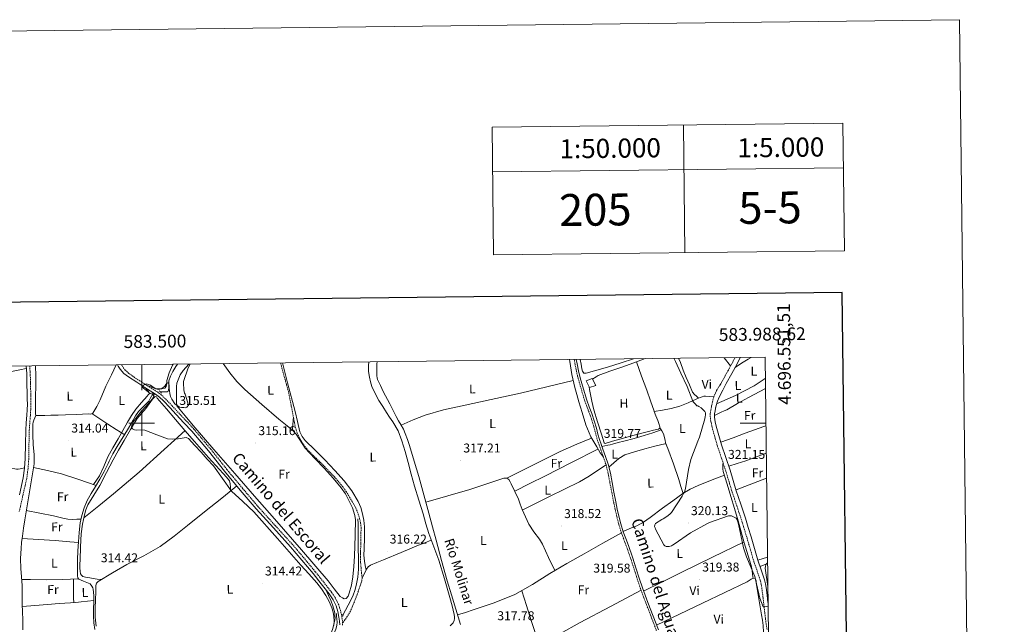
# Model space of a CAD drawing. Units: metres. Extents: x 579687 to 584176, y 4693794 to 4696816.
# Drawn here: x 583404 to 584176, y 4696342 to 4696816 of the extents above; entities that cross this region are included whole.
import ezdxf
from ezdxf.enums import TextEntityAlignment as Align

# ---------------------------------------------------------------- set-up
doc = ezdxf.new("R2010")
doc.units = ezdxf.units.M
doc.header["$MEASUREMENT"] = 0
doc.linetypes.add('TRAZOS', pattern=[0.75, 0.5, -0.25])
doc.linetypes.add('TRAZOSX2', pattern=[1.5, 1, -0.5])
for name, color, linetype, lineweight in [('Carátula', 7, 'Continuous', 5), ('Level 13', 5, 'Continuous', 0), ('Level 15', 1, 'Continuous', 0), ('Level 21', 19, 'Continuous', 0), ('Level 36', 19, 'Continuous', 40), ('Level 37', 92, 'Continuous', 0), ('Level 41', 19, 'Continuous', 0), ('Level 43', 142, 'Continuous', 0), ('Level 44', 19, 'Continuous', 0), ('Level 5', 36, 'Continuous', 0), ('Level 52', 1, 'Continuous', 13), ('Level 61', 19, 'Continuous', 0), ('Level 63', 7, 'Continuous', 0), ('Level 7', 1, 'Continuous', 0)]:
    doc.layers.add(name, color=color, linetype=linetype, lineweight=lineweight)
doc.styles.add('Arial', font='ARIAL.TTF', dxfattribs={"height": 0.2})

# ---------------------------------------------------------------- blocks, each defined once
blk = doc.blocks.new('5PATER')
at = {"layer": 'Carátula', "linetype": 'Continuous', "lineweight": 5}
h = blk.add_hatch(color=250, dxfattribs=at)
edge = h.paths.add_edge_path()
edge.add_ellipse((0, 0), major_axis=(-1.33, -1.34), ratio=0.999422, start_angle=0, end_angle=360)

msp = doc.modelspace()

# ---------------------------------------------------------------- linework, layer by layer
at = {"layer": 'Level 13', "color": 5, "linetype": 'Continuous', "lineweight": 0, "ltscale": 0.5}
for points in [[(583527.92, 4696546.08, 315.16), (583526.6, 4696544.38, 315.15), (583524.29, 4696540.36, 315.11), (583522.59, 4696536.79, 315.07), (583521.35, 4696533.09, 315.02), (583521.23, 4696530.39, 315.01), (583521.25, 4696527.65, 315.02), (583520.97, 4696525.69, 314.77), (583520.63, 4696524.88, 314.62), (583519.97, 4696524.55, 314.57), (583517.38, 4696524.53, 314.66), (583514.79, 4696524.52, 314.76)], [(583749.82, 4696342.19, 317.51), (583748.06, 4696348.25, 317.54), (583746.24, 4696354.29, 317.58), (583742.86, 4696365.35, 317.68), (583739.52, 4696376.43, 317.77), (583735.02, 4696392.27, 317.81), (583730.69, 4696408.17, 317.83), (583727.88, 4696418.77, 317.93), (583725.06, 4696429.36, 318.02), (583721.12, 4696443.7, 317.81), (583717.12, 4696458.03, 317.51), (583713.63, 4696470.17, 317.53), (583710.02, 4696482.28, 317.51), (583708.41, 4696487.12, 317.39), (583706.56, 4696491.88, 317.26), (583705.08, 4696495.21, 317.23), (583703.36, 4696498.41, 317.19), (583701.36, 4696501.74, 317.11), (583699.37, 4696505.06, 317.03), (583694.37, 4696514.89, 317.02), (583689.38, 4696524.71, 317), (583687.11, 4696529.29, 316.98), (583684.93, 4696533.96, 316.94), (583684.46, 4696535.48, 316.92), (583684.29, 4696537.06, 316.9), (583684.24, 4696541.69, 316.93), (583684.39, 4696546.31, 316.97), (583684.49, 4696547.93, 316.97)], [(583508.8, 4696522.73, 315.02), (583507.72, 4696520.97, 314.86), (583506.63, 4696519.21, 314.7), (583505.48, 4696517.1, 314.63), (583504.4, 4696515.97, 314.6), (583503.3, 4696514.86, 314.57), (583500.33, 4696511.91, 314.6), (583497.41, 4696508.91, 314.63), (583495.16, 4696505.73, 314.57), (583493.25, 4696502.32, 314.5), (583489.67, 4696496.07, 314.42), (583486.08, 4696489.84, 314.38), (583481.61, 4696482.9, 314.38), (583477.25, 4696475.89, 314.38), (583476.22, 4696473.85, 314.38), (583475.27, 4696471.79, 314.38), (583474.51, 4696470.06, 314.47), (583473.73, 4696468.33, 314.57), (583470.51, 4696462.1, 314.51), (583467.07, 4696455.98, 314.44), (583463.7, 4696450.38, 314.41), (583460.29, 4696444.78, 314.38), (583457.32, 4696439.24, 314.34), (583454.79, 4696433.45, 314.31), (583452.97, 4696427.64, 314.31), (583451.84, 4696421.68, 314.31), (583450.91, 4696414.27, 314.29), (583450.31, 4696406.83, 314.25), (583449.98, 4696399.86, 314.16), (583449.73, 4696392.88, 314.06), (583449.62, 4696388.49, 314.03), (583449.54, 4696384.11, 314.06), (583449.54, 4696382.22, 314.15), (583449.6, 4696380.33, 314.25), (583449.79, 4696378.77, 314.28), (583450.63, 4696377.58, 314.31), (583452.48, 4696376.79, 314.34), (583454.34, 4696376.11, 314.38), (583456.97, 4696375.16, 314.5), (583459.59, 4696374.13, 314.63), (583460.93, 4696372.21, 314.7), (583461.59, 4696370.99, 314.77), (583462.02, 4696369.71, 314.82), (583462.39, 4696364.85, 314.82), (583462.4, 4696359.98, 314.82), (583462.21, 4696354.35, 314.82), (583462.08, 4696348.72, 314.82), (583462.38, 4696343.53, 314.72), (583463.1, 4696338.35, 314.57)], [(583669.38, 4696424.81, 315.34), (583669.57, 4696421.01, 315.4), (583669.76, 4696417.2, 315.46), (583669.79, 4696409.58, 315.49), (583669.63, 4696401.97, 315.46), (583669.84, 4696393.77, 315.5), (583670.02, 4696385.58, 315.53), (583669.4, 4696379.13, 315.5), (583668.1, 4696372.72, 315.46), (583667.17, 4696368.91, 315.46), (583665.86, 4696365.23, 315.46), (583663.92, 4696361.15, 315.46), (583661.82, 4696357.17, 315.4), (583659.71, 4696353.33, 315.27), (583657.6, 4696349.49, 315.14)], [(583651.07, 4696317.42, 315.53), (583649.95, 4696319.5, 315.46), (583648.83, 4696321.58, 315.4), (583648.56, 4696323.11, 315.4), (583648.7, 4696324.72, 315.4), (583648.92, 4696327.86, 315.4), (583649.41, 4696330.99, 315.4), (583650.68, 4696334.82, 315.29), (583652.03, 4696338.61, 315.14), (583652.84, 4696341.28, 315.1), (583653.18, 4696343.98, 315.08), (583652.93, 4696346.54, 315.08), (583652.77, 4696348.59, 315.08), (583652.61, 4696350.64, 315.08)]]:
    msp.add_polyline3d(points, dxfattribs=at)
at = {"layer": 'Level 15', "color": 1, "linetype": 'Continuous', "lineweight": 0}
msp.add_polyline3d([(583848.36, 4696532.93, 321.54), (583853.13, 4696534.85, 321.61), (583856.01, 4696529.51, 321.61), (583850.92, 4696527.88, 321.7), (583848.36, 4696532.93, 321.54)], dxfattribs=at)
at = {"layer": 'Level 21', "color": 19, "linetype": 'TRAZOSX2', "lineweight": 0}
for points in [[(583838.94, 4696549.75, 318.13), (583839.69, 4696545.96, 318.22), (583840.78, 4696540.42, 318.38), (583842.12, 4696534.95, 318.6), (583844.69, 4696526.12, 319.02), (583847.27, 4696517.28, 319.43), (583849.26, 4696512.1, 319.32), (583851.25, 4696506.91, 319.21), (583853.19, 4696501.19, 319.21), (583854.9, 4696495.39, 319.21), (583856.04, 4696490.93, 319.09), (583857.27, 4696486.49, 318.89), (583858.57, 4696482.78, 318.62), (583859.89, 4696479.07, 318.38), (583861.98, 4696473.17, 318.66), (583863.98, 4696467.23, 319.02), (583865.72, 4696460.24, 318.91), (583867.06, 4696453.15, 318.83), (583868.52, 4696445.47, 318.9), (583870, 4696437.79, 318.96), (583871.17, 4696432.25, 318.99), (583872.43, 4696426.72, 319.02), (583874.04, 4696420.47, 319.04), (583875.95, 4696414.3, 319.02), (583877.96, 4696408.83, 318.96), (583879.98, 4696403.36, 318.89), (583883.08, 4696394.38, 318.82), (583886.13, 4696385.38, 318.77), (583888.46, 4696377.83, 318.73), (583890.93, 4696370.34, 318.7), (583893.1, 4696364.61, 318.67), (583895.28, 4696358.88, 318.64), (583899.38, 4696348.16, 318.62), (583903.47, 4696337.44, 318.64)], [(583965.21, 4696551.24, 320.56), (583959.66, 4696541.1, 320.24), (583953.57, 4696530.02, 320.1), (583950.62, 4696525.35, 320.13), (583948.36, 4696520.42, 320.17), (583947.45, 4696516.51, 320.2), (583946.53, 4696512.61, 320.23), (583946.09, 4696510.02, 320.17), (583945.65, 4696507.42, 320.11), (583945.58, 4696505.73, 320.08), (583945.78, 4696504.03, 320.05), (583946.34, 4696500.36, 320), (583947.12, 4696496.73, 319.98), (583949.16, 4696489.21, 320.04), (583951.41, 4696481.76, 320.11), (583954.72, 4696471.87, 320.08), (583958, 4696461.98, 320.05), (583960.43, 4696453.95, 320.12), (583962.86, 4696445.92, 320.17), (583966.47, 4696435.24, 319.97), (583970.03, 4696424.54, 319.73), (583972.29, 4696417.16, 319.62), (583974.51, 4696409.76, 319.6), (583977.21, 4696400.64, 319.69), (583979.89, 4696391.52, 319.79), (583982.52, 4696383.89, 319.86), (583985.07, 4696376.22, 319.92), (583985.68, 4696373.49, 319.89), (583986.1, 4696370.72, 319.85), (583986.88, 4696364.67, 319.88), (583987.63, 4696358.62, 319.92), (583988.43, 4696351.19, 320.05), (583989.36, 4696343.78, 320.05), (583990.29, 4696337.94, 319.87)], [(583412.13, 4696544.72, 315.05), (583412.58, 4696538.86, 314.98), (583412.79, 4696530.89, 315.05), (583413, 4696522.92, 315.11), (583413.03, 4696518.81, 315.26), (583413.06, 4696514.71, 315.4), (583412.94, 4696510.26, 315.54), (583412.67, 4696505.84, 315.59), (583412.23, 4696499.99, 315.54), (583411.78, 4696494.25, 315.46), (583411.58, 4696483.31, 315.4), (583411.46, 4696472.18, 315.34), (583410.86, 4696464.35, 315.21), (583409.82, 4696456.52, 315.08), (583406.81, 4696443.26, 315.01), (583403.94, 4696430.24, 315.02)], [(583503.78, 4696529.57, 314.63), (583498.47, 4696533.05, 314.42), (583493.16, 4696536.52, 314.22), (583489.95, 4696538.81, 314.2), (583487.01, 4696541.48, 314.31), (583485.99, 4696542.75, 314.36), (583485.09, 4696544.1, 314.41), (583484.24, 4696545.57, 314.46)], [(583608.91, 4696547.04, 315.99), (583609.48, 4696544.49, 315.98), (583612.33, 4696534.13, 315.78), (583615.17, 4696523.78, 315.59), (583617.06, 4696514.04, 315.78), (583618.95, 4696504.3, 315.98), (583619.79, 4696500.01, 316), (583620.68, 4696495.72, 315.98), (583621.85, 4696492.2, 315.95), (583623.49, 4696488.81, 315.91), (583625.93, 4696484.29, 315.82), (583628.93, 4696480.17, 315.72), (583636.64, 4696472.4, 315.54), (583644.42, 4696464.75, 315.4), (583650.99, 4696457.84, 315.37), (583657.22, 4696450.61, 315.4), (583660.17, 4696446.36, 315.43), (583662.91, 4696441.97, 315.46), (583665.08, 4696438.42, 315.5), (583667.14, 4696434.8, 315.53), (583669.24, 4696430.12, 315.5), (583670.79, 4696425.2, 315.46), (583671.6, 4696421.66, 315.46), (583671.94, 4696418.09, 315.46), (583671.75, 4696408.49, 315.46), (583671.55, 4696398.89, 315.46), (583671.46, 4696394.83, 315.55), (583671.55, 4696390.77, 315.66), (583671.91, 4696386.77, 315.69), (583672.26, 4696382.77, 315.72), (583672.51, 4696380.78, 315.78), (583672.77, 4696378.8, 315.85), (583672.53, 4696376.38, 315.86), (583671.74, 4696374, 315.85), (583668.86, 4696365.55, 315.96), (583665.6, 4696357.29, 316.04), (583663.6, 4696352.7, 316.05), (583661.12, 4696348.4, 316.04), (583659.25, 4696345.84, 316.03), (583657.38, 4696343.28, 316.02)], [(583657.38, 4696343.28, 316.02), (583657.29, 4696345, 315.99), (583656.77, 4696348.33, 315.91), (583655.81, 4696352.99, 315.75), (583654.4, 4696357.55, 315.59), (583651.91, 4696362.69, 315.5), (583648.77, 4696367.41, 315.46), (583642.48, 4696375.54, 315.46), (583636.03, 4696383.53, 315.46), (583627.3, 4696394.08, 315.46), (583618.43, 4696404.53, 315.46), (583604.87, 4696419.39, 315.42), (583591.36, 4696434.29, 315.34), (583578.99, 4696448.89, 315.27), (583566.72, 4696463.6, 315.21), (583554.03, 4696479.55, 315.25), (583540.93, 4696495.15, 315.4), (583534.77, 4696501.75, 315.51), (583528.58, 4696508.33, 315.59), (583523.62, 4696513.61, 315.57), (583518.66, 4696518.89, 315.53), (583515.51, 4696521.93, 315.58), (583512, 4696524.53, 315.46), (583507.89, 4696527.05, 315.05), (583503.78, 4696529.57, 314.63)], [(583657.47, 4696341.68, 316.04), (583657.38, 4696343.28, 316.02)]]:
    msp.add_polyline3d(points, dxfattribs=at)
at = {"layer": 'Level 21', "color": 19, "linetype": 'Continuous', "lineweight": 0}
for points in [[(583905.05, 4696337.97, 318.64), (583900.93, 4696348.75, 318.62), (583896.83, 4696359.47, 318.64), (583894.65, 4696365.19, 318.67), (583892.5, 4696370.89, 318.7), (583890.04, 4696378.34, 318.73), (583887.71, 4696385.89, 318.77), (583884.66, 4696394.91, 318.82), (583881.55, 4696403.92, 318.89), (583879.52, 4696409.4, 318.96), (583877.53, 4696414.84, 319.02), (583875.64, 4696420.92, 319.04), (583874.05, 4696427.11, 319.02), (583872.79, 4696432.6, 318.99), (583871.63, 4696438.12, 318.96), (583870.16, 4696445.78, 318.9), (583868.69, 4696453.46, 318.83), (583867.35, 4696460.59, 318.91), (583865.58, 4696467.7, 319.02), (583863.55, 4696473.72, 318.66), (583861.46, 4696479.63, 318.38), (583860.14, 4696483.33, 318.62), (583858.85, 4696486.99, 318.89), (583857.64, 4696491.36, 319.09), (583856.5, 4696495.83, 319.21), (583854.77, 4696501.69, 319.21), (583852.81, 4696507.47, 319.21), (583850.81, 4696512.69, 319.32), (583848.82, 4696517.88, 319.43), (583846.31, 4696526.59, 319.02), (583843.75, 4696535.38, 318.6), (583842.43, 4696540.79, 318.38), (583841.34, 4696546.28, 318.22), (583840.66, 4696549.77, 318.13)], [(583969.13, 4696551.28, 320.32), (583966.82, 4696546.43, 320.2), (583962.56, 4696538.74, 320.14), (583958.28, 4696531.04, 320.07), (583955.44, 4696525.72, 320.02), (583952.71, 4696520.32, 319.98), (583951.35, 4696517.13, 319.96), (583950.34, 4696513.83, 320.01), (583949.74, 4696511.33, 320.07)], [(583409.36, 4696544.68, 315.05), (583409.83, 4696538.71, 314.98), (583410.03, 4696530.82, 315.05), (583410.24, 4696522.85, 315.11), (583410.27, 4696518.79, 315.26), (583410.31, 4696514.73, 315.4), (583410.19, 4696510.38, 315.54), (583409.92, 4696506.03, 315.59), (583409.48, 4696500.21, 315.54), (583409.03, 4696494.38, 315.46), (583408.83, 4696483.35, 315.4), (583408.71, 4696472.3, 315.34), (583408.11, 4696464.64, 315.21), (583407.11, 4696457.01, 315.08), (583404.12, 4696443.86, 315.01)], [(583655.2, 4696341.88, 316.04), (583655.04, 4696344.76, 315.99), (583654.54, 4696347.93, 315.91), (583653.62, 4696352.43, 315.75), (583652.29, 4696356.71, 315.59), (583649.94, 4696361.56, 315.5), (583646.93, 4696366.09, 315.46), (583640.7, 4696374.14, 315.46), (583634.28, 4696382.1, 315.46), (583625.56, 4696392.63, 315.46), (583616.74, 4696403.03, 315.46), (583603.2, 4696417.86, 315.42), (583589.66, 4696432.79, 315.34), (583577.26, 4696447.44, 315.27), (583564.97, 4696462.17, 315.21), (583552.28, 4696478.12, 315.25), (583539.24, 4696493.65, 315.4), (583533.12, 4696500.2, 315.51), (583526.93, 4696506.78, 315.59), (583521.97, 4696512.07, 315.57), (583517.05, 4696517.3, 315.53), (583514.04, 4696520.2, 315.58), (583510.74, 4696522.65, 315.46), (583506.71, 4696525.12, 315.05), (583502.53, 4696527.69, 314.6), (583496.04, 4696531.91, 314.58), (583489.54, 4696536.13, 314.57), (583486.03, 4696538.88, 314.58), (583482.95, 4696542.21, 314.6), (583481.54, 4696544.41, 314.58), (583481.11, 4696545.53, 314.58)], [(583990.93, 4696359.43, 319.92), (583990.22, 4696365.1, 319.88), (583989.43, 4696371.19, 319.85), (583988.99, 4696374.11, 319.89), (583988.32, 4696377.12, 319.92), (583985.71, 4696384.97, 319.86), (583983.1, 4696392.54, 319.79), (583980.44, 4696401.59, 319.69), (583977.74, 4696410.72, 319.6), (583975.52, 4696418.13, 319.62), (583973.24, 4696425.57, 319.73), (583969.67, 4696436.31, 319.97), (583966.07, 4696446.95, 320.17), (583963.65, 4696454.93, 320.12), (583961.21, 4696463, 320.05), (583957.92, 4696472.94, 320.08), (583954.62, 4696482.78, 320.11), (583952.4, 4696490.14, 320.04), (583950.4, 4696497.53, 319.98), (583949.66, 4696500.97, 320), (583949.12, 4696504.48, 320.05), (583948.96, 4696505.86, 320.08), (583949.01, 4696507.07, 320.11), (583949.41, 4696509.45, 320.17), (583949.74, 4696511.33, 320.07)], [(583949.74, 4696511.33, 320.07), (583949.86, 4696512.05, 320.23)]]:
    msp.add_polyline3d(points, dxfattribs=at)
at = {"layer": 'Level 21', "color": 1, "linetype": 'TRAZOS', "lineweight": 0}
for points in [[(583507.91, 4696523.69, 314.82), (583510.15, 4696522.03, 315.08)], [(583515.56, 4696523.39, 314.41), (583513.64, 4696525.18, 314.02)], [(583656.9, 4696350.13, 315.46), (583657.79, 4696348.72, 315.4)]]:
    msp.add_polyline3d(points, dxfattribs=at)
at = {"layer": 'Level 36', "color": 92, "linetype": 'Continuous', "lineweight": 0}
for points in [[(583835.42, 4696549.71, 317.35), (583835.62, 4696548.09, 317.35), (583837.23, 4696537.94, 317.37), (583839.4, 4696527.93, 317.35), (583841.03, 4696522.23, 317.3), (583842.66, 4696516.53, 317.22), (583843.92, 4696512.43, 317.36), (583845.17, 4696508.32, 317.49), (583848.26, 4696498.58, 317.76), (583852.08, 4696489.12, 318), (583854.37, 4696485.19, 318.05), (583856.75, 4696481.31, 318.25), (583859.3, 4696476.64, 318.75), (583860.62, 4696474.96, 318.7), (583861.94, 4696473.29, 318.66)], [(583843.76, 4696549.8, 319.8), (583844.45, 4696546.1, 319.72), (583844.92, 4696542.43, 319.6), (583845.46, 4696540.66, 319.55), (583846.63, 4696539, 319.53), (583848.48, 4696539, 319.53), (583856.85, 4696541.29, 319.53), (583865.19, 4696543.73, 319.53), (583875.92, 4696547.05, 319.53), (583885.53, 4696550.3, 319.53)], [(583894.69, 4696550.41, 319.9), (583885.9, 4696547.11, 319.78), (583876.45, 4696543.67, 319.66), (583867, 4696540.72, 319.66), (583857.7, 4696537.33, 319.66), (583856.16, 4696536.25, 319.66), (583854.82, 4696535.38, 319.57), (583853.35, 4696534.44, 319.46)], [(583920.84, 4696550.71, 319.91), (583922.28, 4696547.32, 319.91), (583924.52, 4696541.42, 319.98), (583926.82, 4696535.54, 320.04), (583929.35, 4696529.88, 320.04), (583931.88, 4696524.21, 320.04), (583933.36, 4696522.4, 319.66), (583934.84, 4696520.91, 319.65), (583936.37, 4696519.45, 319.73)], [(583956.54, 4696551.13, 320.49), (583961.66, 4696544.75, 320.36)], [(583965.19, 4696543.48, 320.18), (583970.22, 4696546.83, 320.15), (583975.33, 4696550.07, 320.17), (583977.76, 4696551.38, 320.24)], [(583375.31, 4696537.77, 314.86), (583387.31, 4696539.05, 314.47), (583399.27, 4696540.6, 314.34), (583404.4, 4696541.62, 314.63), (583409.51, 4696542.76, 315.03)], [(583479.97, 4696545.52, 314.55), (583476.2, 4696537.82, 314.44), (583471.78, 4696528.83, 314.34), (583467.3, 4696518.18, 314.33), (583464.84, 4696512.87, 314.34), (583461.6, 4696507.64, 314.34), (583460, 4696506.98, 314.35), (583458.08, 4696507.07, 314.34), (583449.09, 4696506.68, 314.32), (583440.1, 4696506.3, 314.28), (583434.45, 4696506.2, 314.49), (583428.8, 4696506.09, 314.7), (583424.1, 4696506, 314.71), (583419.4, 4696505.9, 314.57), (583417.54, 4696505.9, 314.5), (583416.84, 4696505.97, 314.5), (583416.71, 4696507.18, 314.57), (583416.66, 4696510.35, 314.64), (583416.64, 4696513.52, 314.57), (583416.66, 4696517.24, 314.33), (583416.68, 4696520.95, 314.09), (583416.87, 4696528.89, 314.12), (583417.06, 4696536.83, 314.15), (583416.69, 4696544.77, 314.25)], [(583524.56, 4696546.04, 314.27), (583524, 4696545.21, 314.28), (583521.52, 4696539.37, 314.28), (583519.78, 4696533.37, 314.28), (583519.55, 4696531.01, 314.28), (583519.27, 4696528.63, 314.28), (583518.18, 4696527.23, 314.28), (583515.75, 4696526.84, 314.28), (583514.31, 4696526.81, 314.28), (583512.87, 4696526.84, 314.28), (583510.44, 4696527.16, 314.28), (583507.11, 4696528.37, 314.43), (583503.78, 4696529.57, 314.63)], [(583536.99, 4696546.19, 315.35), (583532.42, 4696541.06, 315.24), (583530.2, 4696537.67, 315.15), (583528.42, 4696533.95, 315.05), (583527.63, 4696531.25, 314.88), (583527.33, 4696528.51, 314.73), (583527.29, 4696526.39, 314.91), (583527.27, 4696524.28, 315.11), (583527.24, 4696521.79, 315.16), (583527.27, 4696519.29, 315.18), (583527.36, 4696516.31, 315.18), (583527.46, 4696513.34, 315.18), (583533.94, 4696505.75, 315), (583540.42, 4696498.16, 314.82), (583556.62, 4696479.23, 314.79), (583572.87, 4696460.33, 314.95), (583588.47, 4696442.57, 314.84), (583604.16, 4696424.88, 314.76), (583625.18, 4696400.67, 314.86), (583646.08, 4696376.37, 314.95), (583650.74, 4696370.16, 314.95), (583655.62, 4696364.08, 314.95), (583657.34, 4696362.93, 314.95), (583658.56, 4696362.29, 314.95), (583660.16, 4696362.41, 315.02), (583661.72, 4696364.42, 315.02), (583662.59, 4696366.7, 315.02), (583664.36, 4696373, 315.05), (583665.54, 4696379.37, 315.08), (583666.37, 4696387.49, 315.11), (583666.88, 4696395.63, 315.14), (583667.11, 4696403.73, 315.18), (583667.33, 4696411.82, 315.21), (583667.43, 4696416.11, 315.19), (583667.52, 4696420.4, 315.14), (583667.46, 4696424.02, 315.11), (583667.01, 4696427.63, 315.08), (583665.11, 4696433.63, 315.04), (583662.34, 4696439.34, 315.02), (583659.61, 4696444.51, 315.03), (583656.39, 4696449.33, 315.08), (583649.96, 4696456.89, 315.18), (583643.33, 4696464.24, 315.27), (583635.68, 4696472.3, 315.37), (583628.04, 4696480.37, 315.46), (583623.3, 4696487.64, 315.49), (583621.01, 4696491.32, 315.5), (583618.12, 4696494.44, 315.53), (583612.82, 4696498.71, 315.61), (583607.52, 4696502.97, 315.69), (583594.15, 4696514.55, 315.94), (583580.77, 4696526.14, 316.2), (583574.5, 4696532.39, 316.25), (583568.93, 4696539.31, 316.19), (583563.84, 4696546.5, 316.07)], [(583675.87, 4696384.77, 316.07), (583675.18, 4696388.25, 315.99), (583674.5, 4696391.73, 315.91), (583674.2, 4696396.5, 316), (583674.37, 4696401.33, 316.17), (583674.51, 4696410.03, 316.21), (583674.63, 4696418.73, 316.17), (583674.17, 4696423.78, 316.07), (583673.15, 4696428.78, 315.98), (583671.72, 4696433.79, 315.95), (583669.63, 4696438.57, 315.98), (583664.63, 4696446.92, 316.24), (583658.75, 4696454.57, 316.42), (583651.25, 4696462.92, 316.36), (583643.59, 4696471.08, 316.3), (583635.91, 4696478.64, 316.23), (583628.23, 4696486.25, 316.17), (583625.68, 4696489.44, 316.26), (583624, 4696493.1, 316.36), (583622.07, 4696501.07, 316.3), (583620.16, 4696509.04, 316.23), (583614.38, 4696531.51, 316.11), (583610.39, 4696547.05, 316.03)], [(583678.03, 4696547.85, 315.8), (583677.73, 4696545.08, 315.82), (583677.8, 4696540.44, 315.88), (583678.5, 4696535.8, 315.94), (583679.29, 4696532.19, 315.95), (583680.48, 4696528.7, 315.94), (583683.05, 4696523.07, 315.86), (583685.99, 4696517.69, 315.82), (583688.87, 4696512.95, 315.85), (583691.75, 4696508.22, 315.88), (583694.32, 4696504.56, 316.22), (583696.9, 4696500.91, 316.55), (583700.92, 4696493.77, 316.69), (583703.88, 4696486.06, 316.49), (583706.52, 4696477.64, 316.38), (583708.93, 4696469.16, 316.3), (583711.33, 4696459.81, 316.36), (583713.79, 4696450.48, 316.42), (583717.21, 4696439.65, 316.4), (583720.71, 4696428.84, 316.36), (583722.8, 4696421.13, 316.33), (583724.93, 4696413.42, 316.3), (583728.87, 4696402.98, 316.38), (583732.87, 4696392.56, 316.49), (583737.38, 4696377.98, 316.35), (583741.57, 4696363.31, 316.23), (583743.31, 4696356.65, 316.26), (583744.9, 4696349.93, 316.3), (583745.15, 4696348.27, 316.3), (583745.15, 4696346.8, 316.23), (583745.02, 4696345.2, 316.23), (583744.06, 4696343.41, 316.23), (583741.86, 4696341.07, 316.18)], [(583887.76, 4696547.81, 319.81), (583891.9, 4696536.82, 319.76), (583895.97, 4696525.81, 319.72), (583898.88, 4696517.5, 319.69), (583901.73, 4696509.17, 319.66)], [(583703.42, 4696498.3, 317.19), (583708.15, 4696500.43, 317.31), (583712.88, 4696502.56, 317.42), (583722.13, 4696506.17, 317.56), (583736.5, 4696510.24, 317.58), (583751.09, 4696513.57, 317.55), (583773.99, 4696518.43, 317.58), (583796.85, 4696523.42, 317.55), (583817.55, 4696528.33, 317.45), (583838.25, 4696533.23, 317.36)], [(583988.82, 4696534.9, 320.17), (583980, 4696529.01, 320.17), (583965.5, 4696521.67, 320.09), (583950.67, 4696514.9, 319.99)], [(583462.15, 4696451.81, 314.41), (583464.52, 4696455.27, 314.43), (583466.88, 4696458.73, 314.44), (583470.23, 4696466, 314.45), (583473.28, 4696473.45, 314.44), (583477.41, 4696480.49, 314.48), (583481.54, 4696487.53, 314.5), (583485.12, 4696494.09, 314.45), (583488.71, 4696500.65, 314.38), (583491.85, 4696505.92, 314.34), (583495.43, 4696510.89, 314.31), (583499.74, 4696515.96, 314.47), (583504.13, 4696520.94, 314.7), (583505.11, 4696521.99, 314.7), (583506.05, 4696523.05, 314.7), (583505.54, 4696524.21, 314.76), (583504.18, 4696525.86, 314.71), (583502.82, 4696527.51, 314.65)], [(583850.68, 4696528.35, 319.47), (583851.12, 4696526.21, 319.57), (583851.63, 4696523.74, 319.66), (583852.97, 4696517.01, 319.68), (583854.51, 4696510.3, 319.53), (583857.35, 4696500.8, 319.41), (583860.34, 4696491.36, 319.28), (583861.38, 4696487.97, 319.31), (583862.45, 4696484.57, 319.34), (583863.35, 4696484, 319.21), (583868.99, 4696485.68, 319.19), (583874.67, 4696487.45, 319.21), (583885.94, 4696490.41, 319.31), (583897.2, 4696493.34, 319.41), (583901.14, 4696494.31, 319.36), (583905.07, 4696495.26, 319.34), (583906.23, 4696495.9, 319.47), (583906.16, 4696497.05, 319.53), (583905.4, 4696499.5, 319.79), (583904.56, 4696501.92, 319.92), (583903.15, 4696505.55, 319.79), (583901.81, 4696508.97, 319.79), (583908.34, 4696510.11, 319.79), (583914.93, 4696511.26, 319.79), (583921.72, 4696513.16, 319.79), (583928.31, 4696515.81, 319.79), (583932.34, 4696517.63, 319.77), (583936.37, 4696519.45, 319.73), (583937.82, 4696520.02, 319.7), (583939.31, 4696520.54, 319.66), (583940.68, 4696520.98, 319.63), (583942.07, 4696521.12, 319.66), (583945.21, 4696520.77, 319.92), (583948.36, 4696520.42, 320.17)], [(583988.91, 4696527.14, 319.75), (583975.59, 4696520.05, 319.78), (583967.12, 4696515.26, 319.95), (583958.69, 4696510.39, 320.17), (583956.51, 4696509.5, 320.25), (583954.35, 4696508.57, 320.3), (583951.65, 4696507.19, 320.21), (583948.97, 4696505.76, 320.07)], [(583569.69, 4696446.82, 315.03), (583569.52, 4696449.61, 314.89), (583569.35, 4696452.4, 314.76), (583568.68, 4696454.66, 314.7), (583566.39, 4696457.6, 314.75), (583563.71, 4696460.33, 314.82), (583552.43, 4696472.91, 315.01), (583541.25, 4696485.55, 315.21), (583533.89, 4696494.12, 315.45), (583526.53, 4696502.7, 315.66), (583519.36, 4696511.08, 315.59), (583512.2, 4696519.47, 315.46), (583511.49, 4696520.56, 315.46), (583510.47, 4696520.75, 315.4), (583509.47, 4696519.71, 315.4), (583508.55, 4696518.57, 315.4), (583505.93, 4696514.97, 315.37), (583503.3, 4696511.41, 315.34), (583499.77, 4696507.55, 315.27), (583496.45, 4696503.53, 315.21), (583491.25, 4696494.94, 315.14), (583486.21, 4696486.25, 315.08), (583481.87, 4696478.74, 315.04), (583477.57, 4696471.21, 315.02), (583472.24, 4696461.19, 315.02), (583467.01, 4696451.12, 315.02), (583462.38, 4696443.51, 315.02), (583457.79, 4696435.82, 315.02), (583456.28, 4696432.06, 314.99), (583455.23, 4696428.14, 314.95), (583453.59, 4696420.76, 314.92), (583452.55, 4696413.29, 314.89), (583451.95, 4696403.03, 314.83), (583451.59, 4696392.75, 314.76), (583451.53, 4696389.49, 314.75), (583451.52, 4696386.22, 314.76), (583451.63, 4696384.04, 314.82), (583452.03, 4696381.87, 314.89), (583452.67, 4696380.67, 314.9), (583453.76, 4696379.82, 314.89), (583455.87, 4696379.18, 314.82), (583457.6, 4696378.9, 314.79), (583459.33, 4696378.61, 314.76), (583461.89, 4696378.09, 314.76), (583464.98, 4696377.69, 314.69), (583468.07, 4696377.29, 314.63)], [(583416.84, 4696505.97, 314.5), (583416.07, 4696504.14, 314.47), (583415.3, 4696502.32, 314.44), (583414.79, 4696500.75, 314.41), (583414.6, 4696499.12, 314.38), (583414.73, 4696490.99, 314.3), (583414.98, 4696482.86, 314.31), (583415.56, 4696475.36, 314.38), (583415.56, 4696467.89, 314.44), (583414.08, 4696458.59, 314.51), (583412.42, 4696449.33, 314.57), (583410.33, 4696436.72, 314.65), (583408.26, 4696424.11, 314.63), (583407.29, 4696417.72, 314.54), (583406.4, 4696411.31, 314.44), (583405.85, 4696406.49, 314.37), (583405.44, 4696401.65, 314.31), (583405.07, 4696393.87, 314.29), (583405.12, 4696386.09, 314.31), (583405.66, 4696379.44, 314.35), (583406.15, 4696372.78, 314.38), (583406.23, 4696365.42, 314.29), (583406.34, 4696358.06, 314.18), (583406.5, 4696351.95, 314.16), (583406.66, 4696345.84, 314.12), (583406.83, 4696338, 314.03)], [(583460.97, 4696507.38, 314.34), (583467.18, 4696503.27, 314.36), (583473.41, 4696499.18, 314.38), (583480.02, 4696494.98, 314.38), (583486.64, 4696490.8, 314.38)], [(583618.12, 4696494.44, 315.53), (583618.28, 4696496.04, 315.59), (583618.44, 4696497.64, 315.66), (583618.57, 4696499.44, 315.63), (583618.69, 4696501.23, 315.66), (583618.82, 4696502.76, 315.82), (583618.95, 4696504.3, 315.98)], [(583907.24, 4696494.61, 319.54), (583900.59, 4696492.37, 319.15), (583893.94, 4696490.14, 318.77), (583885.98, 4696487.84, 318.5), (583877.94, 4696485.79, 318.38), (583873.56, 4696484.63, 318.28), (583869.17, 4696483.49, 318.25), (583867.29, 4696483.02, 318.31), (583865.39, 4696482.59, 318.38), (583863.07, 4696482.11, 318.45), (583860.74, 4696481.63, 318.51)], [(583910.93, 4696483.51, 319.13), (583910.1, 4696487.63, 319.4), (583908.98, 4696491.61, 319.6), (583907.69, 4696493.92, 319.57), (583906.21, 4696496.14, 319.48)], [(583953.93, 4696485.06, 320.09), (583963.52, 4696488.5, 320.13), (583973.11, 4696491.93, 320.17), (583987.68, 4696497.3, 320.12), (583989.26, 4696497.9, 320.1)], [(583454.7, 4696425.72, 314.94), (583466.32, 4696435.12, 314.95), (583477.95, 4696444.53, 314.95), (583497.98, 4696461.54, 315.11), (583517.51, 4696479.15, 315.34), (583525.71, 4696486.63, 315.39), (583533.91, 4696494.1, 315.45)], [(583786.29, 4696456.86, 317.49), (583800.88, 4696464.1, 317.77), (583815.47, 4696471.33, 318.06), (583828.12, 4696477.67, 318.09), (583841.01, 4696483.49, 318), (583846.84, 4696485.81, 318), (583852.66, 4696488.13, 318.01)], [(583792.43, 4696446.68, 317.54), (583804.21, 4696452.53, 317.29), (583815.98, 4696458.4, 317.17), (583836.84, 4696468.99, 317.68), (583857.67, 4696479.63, 318.43)], [(583866.13, 4696465.5, 318.99), (583870.11, 4696468.83, 318.91), (583874.1, 4696472.16, 318.83), (583878.61, 4696474.96, 318.78), (583886.33, 4696477.51, 318.76), (583894.32, 4696479.65, 318.77), (583902.22, 4696481.95, 318.8), (583910.13, 4696483.74, 318.96), (583911.03, 4696483.49, 319.15), (583911.77, 4696481.8, 319.23), (583912.31, 4696480.09, 319.28), (583916.8, 4696467.98, 319.44), (583921.01, 4696455.77, 319.6), (583922.7, 4696450.29, 319.66), (583924.4, 4696444.81, 319.73)], [(583383.81, 4696473.84, 314.7), (583385.48, 4696469.97, 314.79), (583387.14, 4696466.09, 314.89), (583387.87, 4696465.34, 314.9), (583389.65, 4696464.97, 314.9), (583391.56, 4696464.88, 314.89), (583396.03, 4696464.37, 314.83), (583400.52, 4696463.98, 314.82), (583401.86, 4696463.93, 314.86), (583403.2, 4696463.92, 314.89), (583404.63, 4696463.98, 314.89), (583406.02, 4696464.24, 314.95), (583408.13, 4696464.91, 315.21)], [(583989.52, 4696476.43, 320.17), (583973.62, 4696470.49, 319.98), (583966.91, 4696468.29, 320.02), (583960.19, 4696466.08, 320.06)], [(583415.1, 4696465.03, 314.46), (583426.12, 4696462.73, 314.45), (583437.06, 4696460.14, 314.44), (583450.65, 4696455.81, 314.43), (583464.14, 4696451.12, 314.41)], [(583863.98, 4696467.23, 319.02), (583857.36, 4696462.78, 318.99), (583850.74, 4696458.34, 318.96), (583843.28, 4696453.87, 318.85), (583831.53, 4696448.13, 318.53), (583819.7, 4696442.53, 318.19), (583809.17, 4696437.2, 318.03), (583798.64, 4696432.03, 317.87), (583798.26, 4696432.35, 317.61), (583796.79, 4696436.34, 317.61), (583795.38, 4696440.29, 317.61), (583792.59, 4696446.35, 317.54), (583789.68, 4696452.38, 317.49), (583788.78, 4696454.04, 317.52), (583787.76, 4696455.65, 317.55), (583786.29, 4696456.86, 317.49), (583783.92, 4696456.8, 317.49), (583770.64, 4696452.27, 317.49), (583757.3, 4696447.91, 317.55), (583740, 4696442.93, 317.72), (583722.7, 4696437.96, 317.89)], [(583979.29, 4696378.3, 318.41), (583978.92, 4696381.36, 318.62), (583978.54, 4696384.41, 318.83), (583977.66, 4696388.48, 318.93), (583976.43, 4696392.48, 318.89), (583974.41, 4696399.29, 318.89), (583972.4, 4696406.11, 318.89), (583969.94, 4696414.78, 318.92), (583967.47, 4696423.45, 318.96), (583964.7, 4696432.99, 319.03), (583961.9, 4696442.53, 319.15), (583958.9, 4696452.19, 319.35), (583955.89, 4696461.98, 319.66), (583955.48, 4696463.99, 319.74), (583955.44, 4696466.01, 319.85), (583955.57, 4696467.49, 319.96), (583955.69, 4696468.96, 320.07)], [(583956.74, 4696459.22, 319.58), (583952.67, 4696457.66, 319.68), (583948.59, 4696456.09, 319.79), (583936.09, 4696451.04, 319.91), (583930.02, 4696448.11, 319.85), (583924.21, 4696444.7, 319.73), (583916.22, 4696439.1, 319.5), (583908.34, 4696433.38, 319.28), (583898.51, 4696425.86, 318.89), (583893.46, 4696422.33, 318.74), (583888.05, 4696419.49, 318.77), (583882.76, 4696417.27, 318.89), (583877.46, 4696415.04, 319.02)], [(583989.76, 4696456.81, 320.36), (583979.62, 4696452.75, 320.77), (583965.93, 4696447.64, 321.27)], [(583464.26, 4696340.72, 314.89), (583463.44, 4696347.81, 314.86), (583463.55, 4696354.93, 314.82), (583463.74, 4696361.36, 314.82), (583463.94, 4696367.79, 314.82), (583464.02, 4696370.22, 314.8), (583464.13, 4696372.65, 314.76), (583464.57, 4696374.44, 314.7), (583465.73, 4696375.85, 314.63), (583476.95, 4696382.74, 314.61), (583488.32, 4696389.04, 314.63), (583501.55, 4696395.96, 314.24), (583514.5, 4696403.37, 313.93), (583525.41, 4696411.32, 314.21), (583535.94, 4696419.76, 314.57), (583549.32, 4696430.47, 314.53), (583562.69, 4696441.2, 314.7), (583568.61, 4696445.95, 314.98), (583574.53, 4696450.71, 315.26)], [(583409.48, 4696431.53, 314.64), (583420.13, 4696429.45, 314.57), (583430.79, 4696427.37, 314.5), (583438.24, 4696425.48, 314.5), (583441.98, 4696424.69, 314.49), (583445.76, 4696424.43, 314.44), (583449.08, 4696424.54, 314.38), (583452.4, 4696424.64, 314.31)], [(583823.87, 4696384.5, 317.86), (583819, 4696394.73, 317.51), (583814.13, 4696404.96, 317.17), (583811.7, 4696409.03, 317.13), (583807.35, 4696414.74, 317.31), (583803.57, 4696420.77, 317.49), (583800.91, 4696426.56, 317.55), (583798.26, 4696432.35, 317.61)], [(583406.19, 4696409.45, 314.41), (583419.1, 4696408.75, 314.2), (583432, 4696408.05, 313.99), (583437.86, 4696407.46, 313.82), (583443.71, 4696406.83, 313.86), (583447, 4696406.61, 314.05), (583450.29, 4696406.39, 314.24)], [(583876.08, 4696413.96, 319.02), (583861.42, 4696405.75, 318.64), (583846.77, 4696397.54, 318.25), (583833.28, 4696389.89, 317.97), (583819.82, 4696382.18, 317.81), (583806.34, 4696373.61, 317.71), (583792.56, 4696365.54, 317.61), (583776.4, 4696359.05, 317.39), (583759.86, 4696353.63, 317.36), (583753.76, 4696351.62, 317.45), (583747.65, 4696349.6, 317.55)], [(583672.77, 4696378.8, 315.85), (583674.53, 4696382.19, 315.98), (583676.29, 4696385.58, 316.1), (583677.54, 4696387.41, 316.13), (583679.3, 4696388.72, 316.1), (583684.42, 4696390.73, 315.98), (583689.54, 4696392.69, 315.85), (583703.28, 4696398.53, 315.62), (583717.06, 4696404.27, 315.85), (583721.98, 4696406.24, 316.09), (583726.89, 4696408.21, 316.34)], [(583893.46, 4696368.33, 318.69), (583908.12, 4696375.65, 318.73), (583922.8, 4696382.94, 318.77), (583947.47, 4696394.98, 318.83), (583972.16, 4696406.97, 318.9)], [(583983.1, 4696392.54, 319.79), (583990.5, 4696394.81, 320.1)], [(583984.83, 4696387.47, 320.24), (583990.56, 4696389.93, 320.06)], [(583450.42, 4696377.87, 314.31), (583444.09, 4696377.63, 314.15), (583437.76, 4696377.39, 313.99), (583425.32, 4696377.21, 313.93), (583412.87, 4696377.33, 314.18), (583409.34, 4696377.36, 314.27), (583405.81, 4696377.38, 314.36)], [(583446.46, 4696377.72, 314.21), (583446.43, 4696371.99, 314.27), (583446.46, 4696366.25, 314.25), (583446.6, 4696362.8, 314.1), (583446.78, 4696359.35, 313.9)], [(583903.63, 4696341.68, 318.63), (583921.66, 4696350.31, 318.54), (583939.7, 4696358.94, 318.45), (583957.16, 4696367.27, 318.45), (583974.64, 4696375.58, 318.51), (583977.88, 4696377.69, 318.44), (583979.48, 4696378.39, 318.4), (583980.91, 4696378.08, 318.38), (583981.58, 4696376.64, 318.53), (583981.74, 4696374.88, 318.7), (583983.85, 4696362.24, 318.8), (583985.9, 4696349.6, 318.89), (583986.54, 4696345.51, 319.06), (583987.12, 4696341.41, 319.21), (583987.54, 4696336.16, 319.04), (583987.57, 4696330.91, 318.89), (583987.51, 4696328.99, 318.96), (583987.38, 4696327.07, 319.02), (583987.23, 4696325.4, 319.06), (583986.99, 4696323.74, 319.15), (583986.56, 4696321.54, 319.35), (583986.13, 4696319.34, 319.56)], [(583644.32, 4696369.46, 315.46), (583646.35, 4696364.94, 315.21), (583648.38, 4696360.43, 314.95), (583649.81, 4696356.88, 314.93), (583650.94, 4696353.2, 315.02), (583651.3, 4696351.22, 315.02), (583651.46, 4696349.23, 315.02), (583651.51, 4696347.5, 315.02), (583651.39, 4696345.77, 315.02), (583650.66, 4696342.03, 315.04), (583649.6, 4696338.35, 315.08), (583648.17, 4696334.75, 315.12), (583646.78, 4696331.12, 315.14), (583646.48, 4696329.78, 315.14), (583646.34, 4696328.43, 315.14), (583646.3, 4696326.45, 315.14), (583646.34, 4696324.46, 315.14), (583646.53, 4696321.9, 315.14), (583647.18, 4696319.87, 315.05), (583647.81, 4696317.87, 315.21), (583648.02, 4696316.32, 315.6), (583648.24, 4696314.77, 315.99)], [(583844.12, 4696264.13, 317.98), (583837.57, 4696273.84, 318.25), (583831.02, 4696283.55, 318.51), (583827.93, 4696288.17, 318.45), (583825.2, 4696293.03, 318.19), (583824.3, 4696295.29, 317.95), (583823.47, 4696297.57, 317.74), (583819.04, 4696308.14, 318.08), (583814.7, 4696318.75, 318.45), (583809.85, 4696331.93, 318.22), (583805.36, 4696345.25, 318), (583801.62, 4696356.95, 317.82), (583797.88, 4696368.65, 317.65)], [(583811.99, 4696326.12, 318.32), (583827.79, 4696334.88, 318.26), (583843.63, 4696343.59, 318.25), (583867.51, 4696356.32, 318.44), (583891.45, 4696368.96, 318.69)], [(583406.39, 4696356.23, 314.18), (583416.31, 4696357.09, 314.04), (583426.24, 4696357.93, 313.93), (583435.23, 4696358.48, 313.91), (583444.22, 4696359.09, 313.93), (583448.33, 4696359.5, 313.88), (583452.42, 4696359.92, 313.93), (583457.41, 4696360.42, 314.32), (583462.4, 4696360.92, 314.82)]]:
    msp.add_polyline3d(points, dxfattribs=at)
at = {"layer": 'Level 5', "color": 36, "linetype": 'Continuous', "lineweight": 0}
for points in [[(583917.26, 4696550.67, 320.01), (583918.39, 4696548.26, 320.01), (583922.55, 4696539.17, 320.01), (583927.49, 4696528.64, 320.01), (583932.14, 4696517.21, 320.01), (583932.59, 4696516.45, 320.01), (583933.99, 4696514.69, 320.01), (583935.18, 4696513.57, 320.01), (583936, 4696513.47, 320.01), (583936.79, 4696513.02, 320.01), (583938.56, 4696511.93, 320.01), (583939.4, 4696511.23, 320.01), (583941.51, 4696508.97, 320.01), (583941.87, 4696507.95, 320.01), (583942.02, 4696507.02, 320.01), (583941.84, 4696506.22, 320.01), (583941.74, 4696505.21, 320.01), (583941.32, 4696503.33, 320.01), (583937.28, 4696488.89, 320.01), (583935.94, 4696485.72, 320.01), (583930.45, 4696471.38, 320.01), (583928.54, 4696463.54, 320.01), (583926.35, 4696448.64, 320.01), (583925.55, 4696445.81, 320.01), (583924.76, 4696444.7, 320.01), (583923.71, 4696442.76, 320.01), (583915.21, 4696429.81, 320.01), (583914.5, 4696429.04, 320.01), (583912.41, 4696427.29, 320.01), (583908.66, 4696424.87, 320.01), (583907.61, 4696424.37, 320.01), (583902.66, 4696421.21, 320.01), (583902.12, 4696420.2, 320.01), (583902.08, 4696419.04, 320.01), (583902.37, 4696417.89, 320.01), (583902.75, 4696416.91, 320.01), (583909.38, 4696404.65, 320.01), (583910.06, 4696403.87, 320.01), (583911.23, 4696403.14, 320.01), (583912.4, 4696403.13, 320.01), (583913.6, 4696403.35, 320.01), (583915.24, 4696403.88, 320.01), (583916.18, 4696404.33, 320.01), (583917.3, 4696405.06, 320.01), (583930.3, 4696414.09, 320.01), (583943.46, 4696421.4, 320.01), (583945.21, 4696422.07, 320.01), (583959.86, 4696427.25, 320.01), (583962.35, 4696427.4, 320.01), (583965.93, 4696425.47, 320.01), (583966.5, 4696424.72, 320.01), (583967.13, 4696423.43, 320.01), (583967.66, 4696421.89, 320.01), (583968.62, 4696417.2, 320.01), (583971.68, 4696402.33, 320.01), (583974.14, 4696395.05, 320.01), (583980.62, 4696379.73, 320.01), (583981.26, 4696377.45, 320.01), (583984.57, 4696362.79, 320.01), (583987.09, 4696355.95, 320.01), (583987.91, 4696355.98, 320.01), (583990.96, 4696356.56, 320.01)], [(583640.9, 4696370.09, 315.01), (583637.2, 4696374.91, 315.01), (583630.93, 4696381.83, 315.01), (583624.66, 4696388.74, 315.01), (583606.32, 4696409.59, 315.01), (583587.98, 4696430.43, 315.01), (583579.18, 4696438.49, 315.01), (583570.38, 4696446.56, 315.01), (583563.28, 4696456.49, 315.01), (583556.14, 4696466.4, 315.01), (583551.33, 4696471.76, 315.01), (583546.51, 4696477.12, 315.01), (583541.57, 4696482.46, 315.01), (583536.62, 4696487.81, 315.01), (583534.95, 4696488.6, 315.01), (583531.76, 4696488.11, 315.01), (583528.46, 4696487.49, 315.01), (583524.35, 4696487.3, 315.01), (583520.24, 4696487.71, 315.01), (583515.98, 4696489.19, 315.01), (583511.86, 4696490.78, 315.01), (583507.1, 4696492.59, 315.01), (583502.35, 4696494.4, 315.01), (583499.98, 4696494.71, 315.01), (583496.27, 4696494.4, 315.01), (583494.42, 4696494.62, 315.01), (583492.62, 4696495.55, 315.01), (583491.95, 4696496.83, 315.01), (583492.51, 4696498.98, 315.01), (583493.62, 4696501.06, 315.01), (583496.65, 4696505.28, 315.01), (583499.82, 4696509.25, 315.01), (583503.2, 4696512.99, 315.01), (583506.61, 4696516.8, 315.01), (583508.34, 4696519.06, 315.01), (583509.42, 4696521.38, 315.01), (583508.53, 4696522.53, 315.01), (583506.7, 4696523.14, 315.01), (583503.87, 4696525.11, 315.01), (583501.17, 4696527.49, 315.01), (583500.46, 4696528.38, 315.01), (583501.39, 4696529.66, 315.01), (583503.66, 4696530.56, 315.01), (583505.24, 4696530.2, 315.01), (583506.8, 4696529.54, 315.01), (583508.97, 4696528.06, 315.01), (583511.09, 4696526.66, 315.01), (583513.16, 4696526.28, 315.01), (583515.25, 4696526.78, 315.01), (583516.71, 4696527.74, 315.01), (583518, 4696528.9, 315.01), (583518.82, 4696530.05, 315.01), (583519.6, 4696531.17, 315.01), (583520.53, 4696531.37, 315.01), (583521.23, 4696530.91, 315.01), (583521.42, 4696529.17, 315.01), (583521.58, 4696527.42, 315.01), (583521.84, 4696525.22, 315.01), (583522.1, 4696523.01, 315.01), (583522.62, 4696520.78, 315.01), (583523.54, 4696518.62, 315.01), (583526.02, 4696514.93, 315.01), (583529.65, 4696512.38, 315.01), (583531.28, 4696512.04, 315.01), (583532.91, 4696512.03, 315.01), (583534.25, 4696511.95, 315.01), (583535.34, 4696512.35, 315.01), (583536.65, 4696514.06, 315.01), (583533.91, 4696522.51, 315.01), (583533.57, 4696523.43, 315.01), (583532.98, 4696525.97, 315.01), (583532.64, 4696531.15, 315.01), (583532.72, 4696532.54, 315.01), (583536.48, 4696543.32, 315.01), (583537.92, 4696546.2, 315.01)], [(583990.78, 4696371.81, 320.01), (583988.78, 4696386.39, 320.01), (583988.87, 4696387.5, 320.01), (583989.3, 4696389.04, 320.01), (583989.95, 4696390, 320.01), (583990.55, 4696390.51, 320.01)], [(583650.7, 4696341.41, 315.01), (583650.97, 4696344.84, 315.01), (583650.7, 4696348.29, 315.01), (583650.14, 4696351.84, 315.01), (583649.14, 4696355.33, 315.01), (583646.92, 4696360.28, 315.01), (583644.24, 4696364.96, 315.01), (583640.9, 4696370.09, 315.01)]]:
    msp.add_polyline3d(points, dxfattribs=at)
at = {"layer": 'Level 52', "color": 1, "linetype": 'Continuous', "lineweight": 0}
msp.add_polyline3d([(583848.36, 4696532.93, 321.54), (583853.13, 4696534.85, 321.61), (583856.01, 4696529.51, 321.61), (583850.92, 4696527.88, 321.7), (583848.36, 4696532.93, 321.54)], close=True, dxfattribs=at)
at = {"layer": 'Level 61', "color": 19, "linetype": 'Continuous', "lineweight": 0}
msp.add_polyline3d([(580587.1, 4694197.94, 0.01), (580560.44, 4696511.1, 0.01), (583988.62, 4696551.51, 0.01), (584016.4, 4694238.38, 0.01), (580587.1, 4694197.94, 0.01)], close=True, dxfattribs=at)
at = {"layer": 'Level 63', "linetype": 'Continuous', "lineweight": 0}
for points in [[(579721.53, 4693793.63, -0.24), (579686.51, 4696763.41, -0.24), (584141.2, 4696815.94, -0.24), (584176.21, 4693846.16, -0.24), (579721.53, 4693793.63, -0.24)], [(583774.65, 4696731.68, -0.24), (584049.63, 4696734.92, -0.24), (584050.81, 4696634.93, -0.24), (583775.83, 4696631.68, -0.24), (583774.65, 4696731.68, -0.24)]]:
    msp.add_polyline3d(points, close=True, dxfattribs=at)
for points in [[(584049.63, 4696734.92, -0.24), (584050.81, 4696634.93, -0.24)], [(583774.65, 4696731.68, -0.24), (583775.83, 4696631.68, -0.24)], [(583924.64, 4696733.45, -0.24), (583925.82, 4696633.45, -0.24)], [(583775.06, 4696696.68, -0.24), (584050.04, 4696699.92, -0.24)], [(583500, 4696545.75, 0.01), (583500, 4696525.75, 0.01)], [(583500, 4696490, 0.01), (583500, 4696510, 0.01)], [(583490, 4696500, 0.01), (583510, 4696500, 0.01)], [(583989.24, 4696500, 0.01), (583969.24, 4696500, 0.01)]]:
    msp.add_polyline3d(points, dxfattribs=at)
at = {"layer": 'Level 63', "linetype": 'Continuous', "lineweight": 30}
msp.add_polyline3d([(580494.42, 4696560.4, -0.24), (580524.93, 4694145.62, -0.24), (584079.63, 4694190.54, -0.24), (584049.16, 4696602.32, -0.24), (580494.42, 4696560.4, -0.24)], dxfattribs=at)

# ---------------------------------------------------------------- block references
at = {"layer": 'Level 7', "color": 19, "linetype": 'Continuous', "lineweight": 0, "xscale": 0.09999962242176151, "yscale": 0.09999962242176151, "rotation": 0.6195339138570521}
for p in [(583527.38, 4696507.97, 315.52), (583442.77, 4696486.33, 314.05), (583589.42, 4696484.32, 315.17), (583860.14, 4696482.17, 319.78), (583750.03, 4696470.72, 317.22), (583957.65, 4696465.73, 321.16), (583829.05, 4696419.35, 318.53), (583928.59, 4696421.63, 320.14), (583692.35, 4696399.38, 316.23), (583886.19, 4696388.29, 319.58), (583465.88, 4696384.7, 314.43), (583594.55, 4696374.37, 314.43), (583937.39, 4696377.47, 319.39)]:
    msp.add_blockref('5PATER', p, dxfattribs=at)

# ---------------------------------------------------------------- texts
at = {"layer": 'Level 37', "color": 92, "linetype": 'Continuous', "lineweight": 0, "style": 'Arial'}
for p in [(583979.89, 4696540.66, 320.17), (583975.34, 4696483.73, 320.11), (583980.2, 4696433.75, 319.93)]:
    msp.add_text('L', height=7, dxfattribs=at).set_placement(p, align=Align.MIDDLE_CENTER)
for s, rotation, p in [('Vi', 0.54236, (583943, 4696530.31, 320.07)), ('L', 0.61945, (583600.97, 4696525.63, 315.92)), ('L', 0.54236, (583759.24, 4696526.64, 317.26)), ('L', 0.54236, (583913.48, 4696521.77, 319.83)), ('L', 0.54236, (583967.36, 4696529.32, 320.12)), ('L', 0.61945, (583443.6, 4696521.09, 314.26)), ('L', 0.61945, (583484.24, 4696517.57, 314.32)), ('H', 0.54236, (583878.01, 4696515.43, 319.62)), ('L', 0.54236, (583968.39, 4696519.4, 320.02)), ('L', 0.54236, (583775, 4696499.72, 317.58)), ('Fr', 0.54236, (583976.6, 4696505.98, 320.04)), ('L', 0.54236, (583923.84, 4696495.63, 319.8)), ('L', 0.61945, (583446.73, 4696477.25, 314.16)), ('L', 0.61945, (583501.33, 4696482.05, 315.05)), ('L', 0.54236, (583870.73, 4696475.64, 318.64)), ('L', 0.61945, (583681.17, 4696473.34, 316.44)), ('Fr', 0.54236, (583825.05, 4696468.42, 317.79)), ('Fr', 0.61945, (583611.57, 4696459.98, 315.13)), ('Fr', 0.54236, (583982.75, 4696460.93, 320.36)), ('L', 0.54236, (583898.88, 4696452.97, 319.04)), ('L', 0.54236, (583818.27, 4696447.43, 317.84)), ('Fr', 0.61945, (583437.94, 4696442.25, 314.47)), ('L', 0.61945, (583515.66, 4696440.38, 314.8)), ('Fr', 0.61945, (583433.46, 4696418.57, 314.29)), ('L', 0.54236, (583767.81, 4696407.92, 317.29)), ('L', 0.54236, (583831.36, 4696403.92, 318.19)), ('L', 0.54236, (583921.8, 4696397.86, 319.57)), ('L', 0.61945, (583431.5, 4696390.21, 313.97)), ('Fr', 0.61945, (583430.38, 4696369.48, 313.93)), ('L', 0.61945, (583569.1, 4696369.73, 314.46)), ('Fr', 0.54236, (583846.23, 4696369.28, 318.56)), ('Vi', 0.54236, (583933.37, 4696368.66, 319)), ('L', 0.61945, (583455.44, 4696367.3, 314.5)), ('L', 0.61945, (583705.74, 4696359.42, 315.36)), ('Vi', 0.54236, (583952.34, 4696346.31, 318.74))]:
    msp.add_text(s, height=7, rotation=rotation, dxfattribs=at).set_placement(p, align=Align.MIDDLE_CENTER)
at = {"layer": 'Level 41', "color": 19, "linetype": 'Continuous', "lineweight": 0, "style": 'Arial'}
for s, p in [('315.51', (583529.46, 4696511.97, 315.52)), ('314.04', (583444.76, 4696490.33, 314.05)), ('315.16', (583591.41, 4696488.32, 315.17)), ('319.77', (583862.2, 4696486.17, 319.78)), ('317.21', (583752.11, 4696474.72, 317.22)), ('321.15', (583959.63, 4696469.73, 321.16)), ('318.52', (583831.1, 4696423.35, 318.53)), ('320.13', (583930.58, 4696425.63, 320.14)), ('316.22', (583694.4, 4696403.38, 316.23)), ('314.42', (583467.93, 4696388.7, 314.43)), ('314.42', (583596.6, 4696378.37, 314.43)), ('319.58', (583853.97, 4696380.62, 319.58)), ('319.38', (583939.38, 4696381.47, 319.39)), ('317.78', (583778.74, 4696343.33, 317.79))]:
    msp.add_text(s, height=7, dxfattribs=at).set_placement(p, align=Align.BOTTOM_LEFT)
at = {"layer": 'Level 43', "color": 5, "linetype": 'Continuous', "lineweight": 0, "style": 'Arial'}
msp.add_text('Río Molinar', height=7.5, rotation=-72.412, dxfattribs=at).set_placement((583734.84, 4696407.5, 316.57), align=Align.BOTTOM_LEFT)
at = {"layer": 'Level 44', "color": 19, "linetype": 'Continuous', "lineweight": 0, "style": 'Arial'}
for s, height, rotation, p in [('Camino del Escoral', 9, -49.5, (583603.64, 4696428.61, 314.89)), ('Camino del Aguatocho', 8.9999, -72.11201, (583900.81, 4696360.95, 319.46))]:
    msp.add_text(s, height=height, rotation=rotation, dxfattribs=at).set_placement(p, align=Align.BOTTOM_CENTER)
at = {"layer": 'Level 63', "linetype": 'Continuous', "lineweight": 0, "style": 'Arial'}
for s, height, p in [('1:50.000', 15, (583867.22, 4696715.23, -0.24)), ('1:5.000', 15, (584001.01, 4696715.89, -0.24)), ('205', 25, (583855.58, 4696667.09, 0.01)), ('5-5', 25, (583992.56, 4696668.7, 0.01))]:
    msp.add_text(s, height=height, rotation=0.67613, dxfattribs=at).set_placement(p, align=Align.MIDDLE_CENTER)
msp.add_text('4.696.551,51', height=10, rotation=90.68817, dxfattribs=at).set_placement((583998.11, 4696593.72, 0.01), align=Align.TOP_RIGHT)
msp.add_text('583.988,62', height=10, rotation=0.67535, dxfattribs=at).set_placement((584020.6, 4696561.89, 0.01), align=Align.BOTTOM_RIGHT)
msp.add_text('583.500', height=10, rotation=0.67535, dxfattribs=at).set_placement((583510.46, 4696555.88, 0.01), align=Align.BOTTOM_CENTER)

doc.saveas('drawing.dxf')
